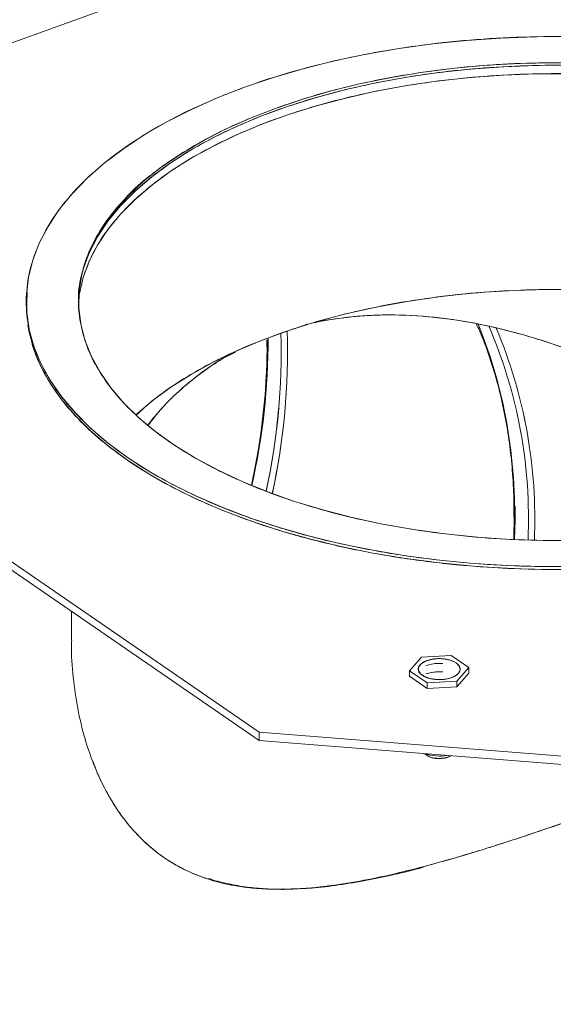
# Model space of a CAD drawing. Extents: x 3.3 to 16, y 4 to 10.8.
# Drawn here: x 7.7 to 7.8, y 5.3 to 5.6 of the extents above; entities that cross this region are included whole.
import ezdxf

# ---------------------------------------------------------------- set-up
doc = ezdxf.new("R2010")
doc.units = 0
doc.header["$LTSCALE"] = 0.2
doc.header["$MEASUREMENT"] = 0

# ---------------------------------------------------------------- blocks, each defined once
blk = doc.blocks.new('A$C32562F8B')
at = {"color": 7, "linetype": 'Continuous', "lineweight": 18}
for p, q in [((2.210064163548019, 1.30067662798214), (2.464826491160956, 1.393273003221178)), ((2.309135293925959, 1.25627199132421), (2.309135293925959, 1.25541960411576)), ((2.309350268017155, 1.255845390070359), (2.309362878809292, 1.259139488570412)), ((2.325080175815721, 1.25627199132421), (2.325080175815721, 1.25541960411576)), ((2.380038569027846, 1.125175377509468), (2.194845818549766, 1.252556541315935)), ((2.380038569027846, 1.12261821588412), (2.194845818549766, 1.249999379690587)), ((2.394814206487592, 1.249383993973497), (2.394030100323501, 1.249198830856409)), ((2.396704211470343, 1.249807127495403), (2.398099575087969, 1.250119520916188)), ((2.38238581938668, 1.244600079935351), (2.382406159159579, 1.242347023374556)), ((2.322914821485014, 1.16190965371961), (2.322914821485014, 1.153129987922433)), ((2.438583636019068, 1.148505859707309), (2.429541550720234, 1.148029539056666)), ((2.443929690236093, 1.144828682246642), (2.438583636019068, 1.148505859707309)), ((2.429541550720234, 1.148029539056666), (2.425845519638422, 1.143876040945356)), ((2.425845519638422, 1.143876040945356), (2.431191573855447, 1.140198863484689)), ((2.425845519638422, 1.143876040945356), (2.425845519638422, 1.142171266528457)), ((2.440233659154281, 1.140675184135332), (2.443929690236093, 1.144828682246642)), ((2.440233659154281, 1.138970409718433), (2.443929690236093, 1.143123907829743)), ((2.443929690236093, 1.143123907829743), (2.443929690236093, 1.144828682246642)), ((2.425845519638422, 1.142171266528457), (2.431191573855447, 1.138494089067791)), ((2.431191573855447, 1.140198863484689), (2.440233659154281, 1.140675184135332)), ((2.431191573855447, 1.140198863484689), (2.431191573855447, 1.138494089067791)), ((2.440233659154281, 1.138970409718433), (2.440233659154281, 1.140675184135332)), ((2.431191573855447, 1.138494089067791), (2.440233659154281, 1.138970409718433)), ((2.476278742360254, 1.117566205010342), (2.380038569027846, 1.125175377509468)), ((2.380038569027846, 1.125175377509468), (2.380038569027846, 1.12261821588412)), ((2.476278742360254, 1.115009043384994), (2.380038569027846, 1.12261821588412)), ((2.430253502433938, 1.118648001813543), (2.430869413101988, 1.118212487203559))]:
    blk.add_line(p, q, dxfattribs=at)
at = {"color": 7, "linetype": 'Continuous', "lineweight": 18, "flags": 128}
for points in [[(2.47693005335702, 1.175626346039479), (2.466367443654917, 1.175590462401569), (2.455822755506567, 1.175900069456961), (2.445341142885482, 1.176553841420709), (2.434967489666061, 1.177548978740898), (2.424746217423991, 1.178881220086744), (2.414721095216205, 1.180544860596278), (2.404935052155082, 1.182532776305428), (2.395429993579395, 1.18483645465394), (2.386246621609203, 1.187446030937457), (2.37742426085314, 1.190350330549703), (2.369000690014396, 1.193536916833863), (2.361011980116519, 1.196992144338255), (2.353492340041736, 1.200701217248248), (2.346473970043281, 1.204648252744215), (2.339986923858973, 1.208816349014203), (2.334058980016479, 1.213187657630083), (2.328715522881406, 1.217743459977271), (2.323979433957554, 1.222464247410693), (2.319870993904786, 1.227329804793812), (2.31640779569415, 1.23231929706294), (2.313604669272067, 1.237411358446178), (2.311473618056215, 1.242584183954937), (2.310023767535068, 1.247815622756243), (2.309261326191141, 1.253083273026002), (2.309189558915321, 1.258364577877055), (2.309808773026106, 1.263636921951228), (2.311116316953601, 1.268877728261772), (2.313106591593979, 1.274064554871481), (2.315771074285674, 1.279175190992517), (2.319098355304739, 1.284187752096409), (2.323074186723041, 1.289080773626971), (2.327681543420063, 1.293833302914816), (2.332900695987096, 1.298424988899911), (2.33870929521159, 1.302836169277942), (2.34508246777991, 1.307047954697312), (2.351992922788696, 1.311042309646252), (2.359411068608679, 1.314802129683644), (2.367305139600617, 1.31831131468287), (2.375641332140589, 1.321554837775024), (2.384383949372353, 1.324518809696271), (2.393495554066728, 1.327190538263808), (2.402937128933569, 1.329558582725735), (2.412668243699809, 1.331612802752119), (2.422647228238063, 1.333344401857436), (2.432831351004541, 1.334745965068478), (2.443177002022061, 1.335811490676404), (2.453639879624671, 1.336536415936978), (2.46417518016419, 1.336917636608941), (2.474737789866296, 1.336953520246849)], [(2.385016715133542, 1.315106166357323), (2.393338598026823, 1.317916590409291), (2.402028440882447, 1.320433249873822), (2.411044832641863, 1.322644151722487), (2.420344806092302, 1.32453876000114), (2.429884042625091, 1.32610804603853), (2.439617083434001, 1.327344531472041), (2.449497546147175, 1.32824232388549), (2.459478345860248, 1.328797144889176), (2.469511919517359, 1.329006350508349), (2.479550452570766, 1.328868943782965)], [(2.476613712393508, 1.183598932020587), (2.466571675395617, 1.183563011169914), (2.45654860939624, 1.183873581721165), (2.446592278869346, 1.184529163664228), (2.436750130263984, 1.185526632852596), (2.427069065900344, 1.186861235891342), (2.417595220458853, 1.188526612789209), (2.408373741127406, 1.190514827266873), (2.39944857245446, 1.192816404576918), (2.390862246933235, 1.19542037665533), (2.382655682315033, 1.198314334389312), (2.374867986617506, 1.201484486752362), (2.367536271757157, 1.204915726524789), (2.360695476694133, 1.208591702286499), (2.354378200932196, 1.212494896338961), (2.348614549167216, 1.216606708185006), (2.343431987824612, 1.220907543168681), (2.338855214169307, 1.225376905852698), (2.334906038612019, 1.229993497688531), (2.331603280772718, 1.2347353185137), (2.328962679796582, 1.239579771392558), (2.326996819349784, 1.244503770300984), (2.325715067652602, 1.249483850141805), (2.325123532835576, 1.254496278566663), (2.325225033831494, 1.259517169071465), (2.326019086941891, 1.264522594826456), (2.327501908142082, 1.269488702698455), (2.329666431113772, 1.274391826921898), (2.332502340919291, 1.27920860187699), (2.335996123156946, 1.283916073437522), (2.340131128363311, 1.288491808357739), (2.344887651355506, 1.292914001176968), (2.350243025135374, 1.297161578132567), (2.356171728908024, 1.301214297586009), (2.362645509700059, 1.3050528464835), (2.369633516997865, 1.308658932391475), (2.377102449764351, 1.312015370668385), (2.385016715133542, 1.315106166357323)], [(2.326472832474021, 1.266149913978675), (2.326480073940022, 1.266174194348498), (2.328307302553942, 1.271118433891678), (2.330812394868218, 1.275987861361767), (2.333983412977162, 1.280759271719347), (2.337805245535403, 1.285409927021175), (2.342259679770358, 1.289917664776839), (2.347325488274354, 1.294261003563124), (2.352978530162915, 1.298419245392765), (2.359191866117058, 1.302372574349791), (2.365935886761427, 1.306102151021387), (2.373178453766439, 1.309590202276272), (2.380885053002068, 1.312820105961768), (2.389018959013395, 1.315776470115921), (2.397541410034108, 1.318445206317218), (2.406411792703995, 1.320813596822323), (2.415587835610083, 1.32287035517192), (2.425025810729181, 1.32460567997583), (2.434680741811807, 1.326011301621102), (2.444506618714527, 1.327080521680477), (2.454456616659222, 1.327808244833454), (2.464483319374477, 1.328191003147803), (2.47453894505572, 1.328226972605853)], [(2.47453894505572, 1.325669810980505), (2.464483319374477, 1.325633841522455), (2.454456616659222, 1.325251083208105), (2.444506618714527, 1.324523360055129), (2.434680741811803, 1.323454139995754), (2.425025810729178, 1.322048518350483), (2.415587835610083, 1.320313193546572), (2.406411792703995, 1.318256435196975), (2.397541410034108, 1.315888044691871), (2.389018959013391, 1.313219308490574), (2.380885053002068, 1.31026294433642), (2.373178453766435, 1.307033040650925), (2.365935886761427, 1.303544989396039), (2.359191866117058, 1.299815412724444), (2.352978530162915, 1.295862083767416), (2.347325488274354, 1.291703841937775), (2.342259679770358, 1.287360503151491), (2.337805245535403, 1.282852765395827), (2.333983412977158, 1.278202110093998), (2.330812394868218, 1.273430699736419), (2.328307302553942, 1.268561272266329), (2.326480073940019, 1.263617032723149), (2.325339416602915, 1.258621542659895), (2.325327710111367, 1.258547267197586)], [(2.474533558125593, 1.259937607594114), (2.464491521127702, 1.259901686743442), (2.454478368010712, 1.259519445670056), (2.444541816009185, 1.258792705926746), (2.434729217318495, 1.257724930759344), (2.425087333440032, 1.256321208602783), (2.415662112341366, 1.254588228832391), (2.406498469493261, 1.252534249885969), (2.397640073826981, 1.250169059908574), (2.389129139631969, 1.247503930107548), (2.381006225385526, 1.24455156104009), (2.373310040473186, 1.241326022089305), (2.366077260720886, 1.237842684417195), (2.359342353617926, 1.234118147714074), (2.353137414063724, 1.230170161093476), (2.347492011420957, 1.226017538509551), (2.342508698599726, 1.221750309382015)], [(2.309639133794281, 1.249047730161598), (2.310023767535068, 1.246963235547794), (2.311473618056215, 1.241731796746487), (2.313604669272067, 1.236558971237728), (2.316407795694154, 1.231466909854489), (2.319870993904786, 1.226477417585361), (2.323979433957554, 1.221611860202243), (2.32871552288141, 1.216891072768821), (2.334058980016479, 1.212335270421634), (2.339986923858977, 1.207963961805753), (2.346473970043284, 1.203795865535765), (2.353492340041736, 1.199848830039798), (2.361011980116523, 1.196139757129805), (2.369000690014399, 1.192684529625414), (2.37742426085314, 1.189497943341253), (2.386246621609203, 1.186593643729006), (2.395429993579395, 1.18398406744549), (2.404935052155086, 1.181680389096978), (2.414721095216205, 1.179692473387828), (2.424746217423994, 1.178028832878296), (2.434967489666064, 1.176696591532448), (2.445341142885482, 1.175701454212259), (2.455822755506571, 1.175047682248511), (2.466367443654917, 1.17473807519312), (2.476930053357023, 1.174773958831029)], [(2.458045667324889, 1.194006753542349), (2.458033492350967, 1.190050181350642), (2.457842387097674, 1.183813932530903)], [(2.457842387097674, 1.183813932530905), (2.458033492350967, 1.190050181350645), (2.458045719760726, 1.194000044121248)], [(2.457744448974303, 1.19099323618679), (2.457587314310089, 1.184018808069303), (2.457579232118324, 1.183825593267811)], [(2.440062464716895, 1.146233225468041), (2.441003507542021, 1.145291177963641), (2.441281797421912, 1.144247395138569), (2.440867177329974, 1.143214987057881), (2.439804577786656, 1.142305831156583), (2.438209147940412, 1.141618448583587), (2.43625377737073, 1.141227327906519), (2.43415036081953, 1.141174853119598), (2.432126836108004, 1.141466710680219), (2.430402483536874, 1.142071273293052), (2.429164163463305, 1.142923027218242), (2.428546067081783, 1.14392967170167), (2.428615174725998, 1.144982121193857), (2.429363997510386, 1.145966326461891), (2.430711388867074, 1.146775633593458), (2.432511338035638, 1.147322341603163), (2.434568792594575, 1.147547206195103), (2.436660795417723, 1.147425859801608), (2.438560645538427, 1.146971452187297), (2.440062464716895, 1.146233225468041)]]:
    blk.add_lwpolyline(points, dxfattribs=at)
at = {"color": 7, "linetype": 'Continuous', "lineweight": 18}
for centre, radius, start, end in [((2.188640231122925, 1.240595097549465), 0.2000346277623105, 347.6452910127847, 1.924121550930169), ((2.18869520475058, 1.240593533034785), 0.1999797376896096, 347.69067856604, 1.925098377930008), ((2.3059974317258, 1.192529401741811), 0.1518314805703708, 356.713691863906, 21.98635424623107), ((2.314261824874059, 1.190293047576133), 0.1478187253700023, 357.4295089774807, 23.36521951329856), ((2.314806886922653, 1.190134954704532), 0.149203699255622, 357.4945506881624, 22.9205993174635), ((2.31480201642426, 1.190134572068047), 0.149208548372612, 357.4947792367072, 22.9148473757233), ((2.178962970515379, 1.244284763581732), 0.2035438726327798, 347.5150964228047, 0.1002958946549176), ((2.180509289396369, 1.24495593349549), 0.2023052994565697, 347.2286513694054, 0.08225531378589397), ((2.179277125636414, 1.245092935390713), 0.2035373125699128, 347.2677153365411, 0.04319134664654888), ((2.187912915135236, 1.240788120411488), 0.1988322042176878, 347.7174889135135, 1.689678123536684), ((2.187963346854378, 1.240786579041979), 0.198781839898991, 347.7593920538723, 1.690550821914721), ((2.178256951672456, 1.24440750798944), 0.2042597340573409, 347.524293312247, 359.5327657268934), ((2.43489868874984, 1.130423314532777), 0.01254357484807196, 250.2802057844998, 280.6784885478663), ((2.434904871032721, 1.124827237904754), 0.007748538413771867, 238.6139051173769, 298.0951096696999)]:
    blk.add_arc(centre, radius, start, end, dxfattribs=at)
for points, knots in [([(2.03743809542868, 1.136401773167738), (2.037571238630328, 1.141920991167545), (2.037842006854419, 1.153145213190876), (2.040079963619895, 1.170768484557815), (2.043790665472827, 1.18912332951126), (2.049184021470953, 1.208040723944807), (2.056254613465974, 1.227249281331144), (2.064994035446404, 1.246463898091625), (2.075326028424993, 1.265375971875224), (2.087123977070412, 1.283675020283608), (2.100209708253967, 1.30106236497266), (2.112809011074887, 1.315486730371419), (2.124378476699931, 1.327202928036183), (2.134576812876812, 1.336559074650415), (2.146683876896965, 1.346599066086464), (2.160725147376773, 1.356816162226337), (2.176608556012134, 1.366586373269365), (2.192309115339139, 1.374601497804445), (2.207810396225241, 1.380982736169884), (2.223311712268991, 1.385869747805563), (2.239012161467929, 1.389267741607748), (2.254895991993266, 1.391043505714698), (2.270733847333275, 1.391032232474412), (2.286274962031136, 1.389109141329049), (2.301252569578299, 1.385194981648469), (2.315416987533638, 1.37928674661571), (2.328473442209379, 1.371379151454644), (2.339934626861311, 1.362138384208256), (2.346271999916883, 1.354733252324245), (2.349242256661586, 1.351262548811761)], [0, 0, 0, 0, 0.03527367746517227, 0.07173472536550055, 0.1092789583033897, 0.1477761953545504, 0.1870713474438816, 0.2269869561002545, 0.2673271890049572, 0.3078831354657725, 0.3484390819265878, 0.3887793148312904, 0.4153926959050842, 0.4418075557310199, 0.4680088354635819, 0.5065060725147424, 0.5440503054526321, 0.5805113533529604, 0.6157850308181323, 0.6510587082833041, 0.6875197561836325, 0.7250639891215221, 0.7635612261726828, 0.802856378262014, 0.8427719869183867, 0.8831122198230896, 0.9236681662839052, 0.9642241127447208, 1, 1, 1, 1]), ([(2.059288874452442, 1.129741822608473), (2.059415796011482, 1.135003133227178), (2.059673911519564, 1.14570285889848), (2.061807290829243, 1.162502612879168), (2.065344595545593, 1.179999754927016), (2.070485924995367, 1.198033158463918), (2.077226117676553, 1.21634412164361), (2.085557147124668, 1.234660851736766), (2.095406368244049, 1.252689211713439), (2.106652892276859, 1.270133059304378), (2.119127582980326, 1.28670830317861), (2.132622570209115, 1.302158520011387), (2.146902280214121, 1.316267857743075), (2.161716653168639, 1.328870572173059), (2.176814557439112, 1.339856193311251), (2.191956117710724, 1.349170205411435), (2.206922910649759, 1.356810699246673), (2.221699861632672, 1.362893778438734), (2.236476792429691, 1.367552395175855), (2.251443648599164, 1.370791698128718), (2.266584966641087, 1.372484122732901), (2.281683807745107, 1.372474768132115), (2.296494578156921, 1.370636188755856), (2.310788041795188, 1.366925367529419), (2.324230920433973, 1.36121580042493), (2.334831882540527, 1.355152468073972), (2.340403198067317, 1.350356265891627), (2.342286975989278, 1.348734569949814)], [0, 0, 0, 0, 0.03735164651246455, 0.0759606113416011, 0.1157165715377643, 0.1564816772305657, 0.1980917030619642, 0.2403587364988601, 0.283075408758924, 0.3260205022405586, 0.3689655957221925, 0.4116822679822567, 0.4539493014191526, 0.4955593272505514, 0.5363244329433529, 0.5760803931395161, 0.6146893579686518, 0.6520410044811168, 0.6893926509935814, 0.7280016158227175, 0.7677575760188806, 0.8085226817116822, 0.8501327075430815, 0.8923997409799774, 0.9351164132400417, 0.978061506721676, 1, 1, 1, 1]), ([(2.341002405531604, 1.348267677653633), (2.339316479721287, 1.349714907786687), (2.333960700997132, 1.354312408049227), (2.32362409641232, 1.360196288280413), (2.310264971846838, 1.365878764642745), (2.296054352603882, 1.369566043222138), (2.281331027805479, 1.371394256452485), (2.266320919313063, 1.371403439268391), (2.25126868956551, 1.369721000253875), (2.236389868155889, 1.366500744290548), (2.221699861911645, 1.361869533167389), (2.207009833788891, 1.355822236264521), (2.192131080911672, 1.348226686657089), (2.17707858862309, 1.338967462826141), (2.162069495519198, 1.328046462984521), (2.147342266099209, 1.315517882226168), (2.133146553753317, 1.301491540368623), (2.119730951210503, 1.286132208039362), (2.107329631987657, 1.269654462309372), (2.096149297738769, 1.252313237857017), (2.086357888313184, 1.23439088166041), (2.078076323417537, 1.216182063682725), (2.071374108494133, 1.19797820491848), (2.066269064471836, 1.180053076352577), (2.06273085775501, 1.162650968115852), (2.06068754604587, 1.145978210862875), (2.06002624614711, 1.130009829897251), (2.060687544061189, 1.114522157608668), (2.062730866108964, 1.099334751641535), (2.066269031792281, 1.084504573161796), (2.071374234917414, 1.070290716614185), (2.078075837907669, 1.056957721672929), (2.086359739046181, 1.044773299735509), (2.096142297106155, 1.033952141273289), (2.107355903895773, 1.024799847403676), (2.11810964796955, 1.018061518210457), (2.125500618739256, 1.015176081144249), (2.128337885610748, 1.014068411360022)], [0, 0, 0, 0, 0.01415768026316461, 0.04497552755447484, 0.07562945739320169, 0.1059607217196379, 0.13582051053132, 0.1650739758332906, 0.1936032677946349, 0.2213094639096512, 0.2481133952782582, 0.2749173266468652, 0.3026235227618818, 0.3311528147232261, 0.3604062800251965, 0.3902660688368782, 0.4205973331633141, 0.4512512630020414, 0.4820691102933512, 0.5128869575846619, 0.543540887423389, 0.5738721517498253, 0.6037319405615067, 0.6329854058634771, 0.6615146978248213, 0.6892208939398379, 0.7160248253084449, 0.742828756677052, 0.7705349527920683, 0.7990642447534125, 0.8283177100553836, 0.8581774988670653, 0.8885087631935015, 0.9191626930322281, 0.9499805403235385, 0.9807983876148485, 1, 1, 1, 1]), ([(2.565463901380618, 1.190989144873395), (2.561405795061571, 1.189594184405211), (2.553289726769137, 1.186804313087181), (2.540005023791771, 1.183294963884145), (2.525840824329649, 1.180307961909552), (2.510698646024984, 1.177963166615649), (2.494850183807671, 1.176343743907489), (2.478501841546972, 1.175520043249366), (2.461897152285466, 1.175535877191655), (2.445296120393699, 1.176411497423), (2.42896474451118, 1.178139667409877), (2.41316031611273, 1.180686197420294), (2.398118265530069, 1.183991924700386), (2.384041012785339, 1.18797680907894), (2.371089437072278, 1.192544981282435), (2.359442142443982, 1.197565008143414), (2.349033182262048, 1.202975117523756), (2.339805902001068, 1.208750339130485), (2.331665778099563, 1.21492091486871), (2.324585035329868, 1.221540710688695), (2.318628382383558, 1.228629278221616), (2.313933908423895, 1.2361985916381), (2.310696413045637, 1.244123313659811), (2.309048641174144, 1.252297350045509), (2.309080410003208, 1.260599731382608), (2.310831623181038, 1.268900237406924), (2.314287970471366, 1.277065928008702), (2.319381028545799, 1.284968141500158), (2.325992483619721, 1.292489166978299), (2.333962252242262, 1.299527793301733), (2.343098596684246, 1.306003581170987), (2.35313865039695, 1.311827228481713), (2.36395886915987, 1.317031708573541), (2.375509312372614, 1.321645348703768), (2.387850463849464, 1.32571541065475), (2.401090055489448, 1.329255782039533), (2.415267190555415, 1.332234108512737), (2.430405817388387, 1.334581345492563), (2.446255261431805, 1.336200093181693), (2.462603334203202, 1.337023979117438), (2.4792080968774, 1.337008094702906), (2.495809108926032, 1.336132488113993), (2.512140490129589, 1.334404314468828), (2.527944917112503, 1.331857785431611), (2.542986968068785, 1.32855205789465), (2.557064220715649, 1.324567173583381), (2.570015796454165, 1.319999001362386), (2.581663091075612, 1.314978974506037), (2.592072051259297, 1.309568865124555), (2.601299331519634, 1.303793643518266), (2.609439455422031, 1.297623067779542), (2.616520198189932, 1.291003271960699), (2.62247685114291, 1.283914704423194), (2.627171325077015, 1.276345391024272), (2.630408820553512, 1.268420668935022), (2.632056592049956, 1.260246632807174), (2.632024824641839, 1.251944250493155), (2.630273606122643, 1.24364374814111), (2.626817278751261, 1.235478043844756), (2.621724146983663, 1.227575881018457), (2.615112962428611, 1.220054669554527), (2.607142208228954, 1.213016720830172), (2.598009428826863, 1.206538481942415), (2.587956461721383, 1.200723494870509), (2.577181485680164, 1.195487902227814), (2.569369716512504, 1.192488712881646), (2.565463901380618, 1.190989144873395)], [0, 0, 0, 0, 0.01456239286638632, 0.02912426775270264, 0.04436714225884876, 0.0599969343010773, 0.07595067806216285, 0.0921563258001808, 0.1085343700322292, 0.1249999934850476, 0.141465616937866, 0.1578436611699147, 0.1740493089079324, 0.1900030526690181, 0.2056328447112466, 0.2208757192173926, 0.2354373405745507, 0.2499999934788711, 0.2645616148423555, 0.279124267752422, 0.294367142258568, 0.3099969343007967, 0.3259506780618822, 0.3421563257999001, 0.3585343700319486, 0.3749999934847671, 0.3914656169375853, 0.407843661169634, 0.4240493089076518, 0.4400030526687374, 0.455632844710966, 0.470875719217112, 0.4854373405731339, 0.4999999934785912, 0.5145616148416666, 0.5291242677521475, 0.5443671422582936, 0.5599969343005221, 0.5759506780616077, 0.5921563257996253, 0.6085343700316743, 0.6249999934844925, 0.641465616937311, 0.6578436611693594, 0.6740493089073775, 0.6900030526684627, 0.7056328447106913, 0.7208757192168375, 0.735437340572883, 0.7499999934783165, 0.7645616148413802, 0.7791242677518728, 0.7943671422580187, 0.8099969343002471, 0.8259506780613327, 0.8421563257993508, 0.858534370031399, 0.8749999934842176, 0.891465616937036, 0.9078436611690849, 0.9240493089071025, 0.940003052668188, 0.9556328447104163, 0.9708757192165626, 0.9854381185429526, 1, 1, 1, 1]), ([(2.601998540450939, 1.286810333576382), (2.599978649405667, 1.288789504139678), (2.595938708755465, 1.292748000629408), (2.58853081211636, 1.298301590984314), (2.580220230658252, 1.303517496954012), (2.570822306454073, 1.308398731942365), (2.560312349383363, 1.312929411214686), (2.548623987320855, 1.317051823397972), (2.535920223231997, 1.320647961923722), (2.522345662528028, 1.323631173030021), (2.508083138192351, 1.325929261960782), (2.493345060490178, 1.327488832825811), (2.478363659905053, 1.32827901450875), (2.463378873933841, 1.328293349189848), (2.448625735135675, 1.327549842381252), (2.434322578280725, 1.326089021284289), (2.420660890745765, 1.323970783068511), (2.407867196651697, 1.321283089231992), (2.39591925377135, 1.318088141170779), (2.384782366757619, 1.314415267828681), (2.374358507531106, 1.310251654378078), (2.364593899128085, 1.305554943849179), (2.355533091381787, 1.300299331325403), (2.347288311227011, 1.294455328797042), (2.340095259253392, 1.288103393114952), (2.334131961531121, 1.281316143861305), (2.329523900644325, 1.274184811178287), (2.326449439771714, 1.266816024609581), (2.324874971248022, 1.260064211987993), (2.325013559778981, 1.25579617735541), (2.325070575069475, 1.254040308866673)], [0, 0, 0, 0, 0.03369964553947861, 0.06740193647135448, 0.1011015820291124, 0.1348038729736845, 0.1700802630359817, 0.2062520914172971, 0.2431736371298907, 0.2806781610035212, 0.3185816598845456, 0.3566878422392147, 0.3947940245938831, 0.4326975234749078, 0.4702020473485376, 0.5071235930611313, 0.543295421442447, 0.5785718115047445, 0.6122714570446052, 0.6459737479760956, 0.6796733935360283, 0.7133756844784437, 0.748652074540741, 0.7848239029220568, 0.8217454486346503, 0.8592499725082805, 0.8971534713893052, 0.9352596537439738, 0.9733658360986427, 1, 1, 1, 1]), ([(2.385016715133542, 1.315106166357323), (2.381496636805206, 1.313754646602941), (2.374456619082416, 1.311051660437276), (2.36474582862359, 1.306333338972379), (2.355686062534545, 1.30109279405344), (2.347455408507606, 1.295254486852917), (2.340272013450878, 1.288911747900231), (2.33431388379072, 1.282133485987448), (2.329723854374222, 1.275011902492642), (2.326608944622727, 1.267652810495067), (2.325030712345249, 1.260172235802578), (2.325002082932606, 1.252689966865534), (2.326487086753293, 1.245323366017175), (2.32940478086563, 1.238181451826192), (2.333635532307053, 1.231359838953715), (2.3390036558582, 1.22497163636155), (2.345384916951431, 1.219005737983567), (2.352720736807285, 1.213444818995145), (2.361036710777423, 1.208239934270185), (2.370417438158167, 1.203364220786755), (2.380914458407901, 1.198839966462856), (2.392586671263821, 1.19472304047255), (2.405273366003307, 1.191131784991127), (2.418829555835131, 1.188152598829051), (2.433072813809357, 1.185857617173353), (2.447790973211752, 1.184300153363642), (2.462752129191404, 1.183511039620592), (2.477716665311135, 1.183496724276955), (2.492449867470903, 1.184239226355512), (2.50673369573158, 1.18569807336762), (2.520376921508078, 1.18781344909979), (2.533153326684285, 1.190497510872413), (2.545085123442316, 1.193688141419775), (2.556206961418614, 1.197356051347509), (2.566616730868688, 1.201514038332629), (2.576368157835503, 1.206204402022989), (2.585416666483315, 1.211452912147859), (2.593650518463921, 1.217289018575817), (2.60083302942677, 1.22363236594556), (2.606791401750922, 1.230410460861473), (2.611381365062318, 1.237532089848586), (2.614496292681739, 1.244891169549785), (2.616074520167842, 1.25237174753961), (2.616103150855114, 1.259854015599474), (2.614618146698, 1.267220616679358), (2.611700452673784, 1.274362530809697), (2.60746970120945, 1.281184143697949), (2.60210157766425, 1.287572346285962), (2.595720316569604, 1.293538244665026), (2.588384496714273, 1.299099163653029), (2.580068522743499, 1.30430404837839), (2.570687795364357, 1.309179761860799), (2.56019077510857, 1.313704016188819), (2.548518562275675, 1.317820942163285), (2.535831867447691, 1.321412197705611), (2.522275677953722, 1.324391383635181), (2.508032418699454, 1.326686366171777), (2.493314264108765, 1.328243826670167), (2.478353090185379, 1.329032952761738), (2.463388620451212, 1.329047222420153), (2.448655174597892, 1.328304888046635), (2.434372234182085, 1.326845430037415), (2.420725796883804, 1.324732264410416), (2.407960626967679, 1.322040252705262), (2.39598806231934, 1.318877670302254), (2.388673782758133, 1.316363317802761), (2.385016715133542, 1.315106166357323)], [0, 0, 0, 0, 0.01456242090122783, 0.02912426703864972, 0.04436714154479925, 0.0599969335870313, 0.07595067734812053, 0.09215632508614202, 0.1085343693181941, 0.1249999927710163, 0.1414656162238385, 0.1578436604558905, 0.174049308193912, 0.1900030519550011, 0.2056328439972331, 0.2208757185033827, 0.2354372833280544, 0.2499999927641412, 0.2645615575967371, 0.2791242670383093, 0.2943671415444587, 0.3099969335866907, 0.32595067734778, 0.3421563250858014, 0.3585343693178534, 0.3749999927706756, 0.3914656162234979, 0.4078436604555501, 0.4240493081935714, 0.4400030519546608, 0.4556328439968927, 0.4708757185030423, 0.4854372833276903, 0.499999992763801, 0.5145615575963969, 0.5291242670379689, 0.5443671415441181, 0.5599969335863505, 0.5759506773474397, 0.5921563250854611, 0.6085343693175129, 0.6249999927703357, 0.6414656162231577, 0.6578436604552097, 0.6740493081932313, 0.6900030519543205, 0.7056328439965524, 0.7208757185027018, 0.7354372833267931, 0.7499999927634653, 0.7645615575955881, 0.7791242670376292, 0.7943671415437785, 0.8099969335860105, 0.8259506773470997, 0.8421563250851213, 0.8585343693171731, 0.8749999927699954, 0.8914656162228177, 0.9078436604548699, 0.9240493081928912, 0.9400030519539805, 0.9556328439962125, 0.9708757185023621, 0.9854381465647769, 1, 1, 1, 1]), ([(2.614332558101502, 1.264392859309292), (2.613522931112417, 1.26660424677087), (2.611854320523594, 1.271161832651915), (2.607635332985097, 1.277806672075153), (2.602284535396418, 1.284205564086553), (2.595888390557427, 1.29017901574576), (2.588544292536977, 1.29574759685107), (2.580216624118354, 1.300959487900608), (2.570823322355995, 1.305841809023317), (2.560312064307045, 1.310372182605006), (2.548624066253179, 1.314494680319338), (2.535920201531898, 1.318090795199506), (2.52234566844929, 1.321074012795988), (2.508083136589114, 1.323372099958736), (2.493345060920966, 1.324931671301634), (2.478363659789721, 1.325721852856494), (2.463378873966324, 1.32573618757143), (2.44862573511984, 1.324992680754763), (2.434322578311452, 1.323531859656775), (2.420660890641731, 1.321413621452614), (2.407867197020639, 1.318725927572546), (2.395919252462051, 1.315530979666589), (2.384782371651902, 1.311858105750394), (2.374358489264388, 1.307694494443227), (2.364593968652947, 1.302997775789638), (2.355532815442537, 1.297742195236913), (2.347289377841467, 1.291898068461625), (2.340091163319769, 1.28554661054868), (2.334147574905934, 1.278757537292758), (2.329464841088804, 1.271633115232463), (2.327603986322792, 1.266707650696286), (2.326671077910383, 1.264238351434066)], [0, 0, 0, 0, 0.03275689615487478, 0.0675107234784559, 0.101404215283743, 0.1337827738016717, 0.1661638740078346, 0.1985424325433263, 0.2309235327616876, 0.2648170245669743, 0.2995708518905552, 0.3350450062708184, 0.3710792850143985, 0.4074968982238846, 0.4441092493484723, 0.4807216004730594, 0.5171392136825457, 0.5531734924261251, 0.5886476468063885, 0.6234014741299693, 0.6572949659352564, 0.6896735244535528, 0.7220546246593451, 0.7544331831969266, 0.7868142834132157, 0.8207077752185025, 0.8554616025420835, 0.8909357569223465, 0.9269700356659264, 0.9633876488754128, 1, 1, 1, 1]), ([(2.348380758972361, 1.295708925846551), (2.347874256644083, 1.29535568875094), (2.344590014341023, 1.293065242789194), (2.342013840011465, 1.290550480685164), (2.339834968370187, 1.288423550154819)], [0, 0, 0, 0, 0.1542219731490699, 1, 1, 1, 1]), ([(2.34272321896518, 1.221785757977834), (2.344334225958885, 1.223269031294811), (2.348218408574496, 1.226845244467391), (2.355716507360203, 1.232040016718887), (2.364729808892754, 1.237298021983069), (2.374490088205718, 1.241985955368829), (2.384897212964312, 1.246144498956198), (2.396019940511685, 1.249812351007861), (2.407951547950226, 1.253003050649889), (2.420728322400898, 1.255687166752586), (2.434371534907918, 1.257802546201103), (2.448655366863786, 1.259261392193014), (2.463388567907138, 1.260003894524064), (2.478353104718074, 1.259989579215942), (2.493314259055865, 1.259200465071235), (2.508032424324607, 1.257643002831278), (2.522275660663627, 1.255348015348913), (2.535831929897725, 1.252368850580888), (2.548518335356881, 1.248777517153535), (2.560191594599413, 1.244660873110412), (2.570684610682061, 1.240135725099721), (2.580078658564805, 1.235263609391622), (2.58834533032023, 1.230045641478887), (2.594466326738996, 1.225559046637808), (2.597415150841563, 1.22272006996646), (2.59831918036992, 1.221849716682593)], [0, 0, 0, 0, 0.03238161698405864, 0.07807297811019621, 0.1226332436453359, 0.1652018021499463, 0.2077737067551036, 0.2503422652829486, 0.2929141699040713, 0.3374744354392107, 0.3831657965653488, 0.4298041821262158, 0.4771789713160002, 0.5250577358910202, 0.5731925252290393, 0.6213273145670594, 0.6692060791420797, 0.7165808683318639, 0.763219253892732, 0.8089106150188685, 0.8534708805540083, 0.8960394390569917, 0.9386113436637898, 0.9811799021902524, 1, 1, 1, 1]), ([(2.554861443516565, 1.197078863017463), (2.554089934832898, 1.197617038364952), (2.550252546439985, 1.200293855717147), (2.543084021498224, 1.205163794658592), (2.533330684423436, 1.21155046727403), (2.523215315872644, 1.21782573381138), (2.512646325280777, 1.223954663247049), (2.502202093086858, 1.229517557134056), (2.492293545770771, 1.23430428446088), (2.483097200324725, 1.238319238309121), (2.473898702907803, 1.241893811823596), (2.464542074323848, 1.245040856893565), (2.455096209476473, 1.247688604885187), (2.44407892248109, 1.250130444936445), (2.431476955052705, 1.251931864284714), (2.420931760487747, 1.252331629591453), (2.414047896666396, 1.252095344016404), (2.410721647838002, 1.251882339104082), (2.407458239358945, 1.251575256174959), (2.404367999299609, 1.25119292081158), (2.401650717785955, 1.2507926317795), (2.399684618901922, 1.25045864211793), (2.398205178060355, 1.250204334392794), (2.397410081881564, 1.250004182608888), (2.396949167365101, 1.249888155309098)], [0, 0, 0, 0, 0.01688021670592673, 0.08396010184795223, 0.1509997780218853, 0.2176405857844145, 0.2865653013172806, 0.357917096069069, 0.4177448701941146, 0.4730520160525968, 0.5286279339559301, 0.586539738368813, 0.6431134572726855, 0.6991597950868266, 0.7848044763443018, 0.869978110273403, 0.8912838967982971, 0.912425898826774, 0.9321134655491845, 0.952752524374908, 0.9711822156405189, 0.984312864319551, 0.9909062214739564, 1, 1, 1, 1]), ([(2.398099575087969, 1.250119520916188), (2.399136671176535, 1.250324224768837), (2.401411302839264, 1.250773195572843), (2.405436779299379, 1.251349550770609), (2.410231354749932, 1.251870178563545), (2.415649053601253, 1.252189984978987), (2.424018205291119, 1.252287014694315), (2.435453342843825, 1.251513945704405), (2.449857818869273, 1.249050304395496), (2.464291807976014, 1.24523166287112), (2.478525602832786, 1.240259035308783), (2.492527241981939, 1.234286299470194), (2.506228139710839, 1.227486605443858), (2.519605038988015, 1.220016085622767), (2.532584925328699, 1.212057738463358), (2.54440361363811, 1.204312085555951), (2.551613428756216, 1.199314853102806), (2.554847463266004, 1.197073294624238)], [0, 0, 0, 0, 0.02044074817022312, 0.04483207825220994, 0.07734513772709552, 0.111875522430214, 0.1466417400639252, 0.2328509642628118, 0.3208660727892694, 0.4076197016829771, 0.4948941779227244, 0.5819242777250871, 0.6686601843777812, 0.7557704854576184, 0.8429263066300303, 0.9295430275788238, 1, 1, 1, 1]), ([(2.565463901380618, 1.190136757664945), (2.561405795061571, 1.188741797196761), (2.553289726769137, 1.185951925878731), (2.540005023791775, 1.182442576675696), (2.525840824329642, 1.179455574701102), (2.510698646025013, 1.177110779407201), (2.494850183807571, 1.175491356699035), (2.478501841547342, 1.174667656040932), (2.461897152284074, 1.174683489983146), (2.445296120398933, 1.175559110214779), (2.42896474449169, 1.177287280200579), (2.413160316184719, 1.179833810214985), (2.398118265266252, 1.18313953748043), (2.384041013744948, 1.187124421912351), (2.371089433606492, 1.191692593922802), (2.35944215479433, 1.196712621473708), (2.349033138418132, 1.202122728402758), (2.339806065896923, 1.207897959071464), (2.331665166393584, 1.214068500976556), (2.324587363524905, 1.220688425040257), (2.318619141901006, 1.227776487926867), (2.313969626543692, 1.235347762517621), (2.310894693664999, 1.242486213604656), (2.31013115585197, 1.247113394179971), (2.309811237355152, 1.249052159528437)], [0, 0, 0, 0, 0.04315348124432788, 0.08630542753190514, 0.1314754147136786, 0.1777919743571095, 0.2250685166457025, 0.2730915388324595, 0.3216254323396095, 0.3704188538168924, 0.419212275294175, 0.4677461688013258, 0.5157691909880825, 0.5630457332766758, 0.6093622929201065, 0.6545322801018797, 0.6976834750935765, 0.740837726921572, 0.7839889219320155, 0.8271431737770395, 0.8723131609588124, 0.9186297206022436, 0.965906262890837, 1, 1, 1, 1]), ([(2.394250810715377, 1.24925249349086), (2.394354390577103, 1.249277966881792), (2.394541684647205, 1.249324028104381), (2.394730024741332, 1.24936547057159), (2.394814206487592, 1.249383993973497)], [0, 0, 0, 0, 0.5530333217123667, 1, 1, 1, 1]), ([(2.446260014992706, 1.249431439002123), (2.446850676755918, 1.248113851159474), (2.448486699495554, 1.244464378980469), (2.450716923059705, 1.238118714622878), (2.452977483082613, 1.230456266812711), (2.454791897015816, 1.222504033637811), (2.456184586677324, 1.214306240469364), (2.45712708836523, 1.205873302057164), (2.457641215067714, 1.197972728106179), (2.457640864353905, 1.192810785234262), (2.4576407140413, 1.190598425578161)], [0, 0, 0, 0, 0.07751932990594021, 0.2147140620680572, 0.3516743162219969, 0.4884320899786468, 0.6250167910691272, 0.7614533902616897, 0.8977611901991852, 1, 1, 1, 1]), ([(2.37225444836567, 1.240780619387532), (2.371454206902044, 1.240339707822626), (2.368224081205973, 1.238559995273064), (2.36283326479694, 1.234984960289689), (2.356331810444516, 1.229749097272091), (2.350709913639136, 1.224324442756309), (2.34754451430085, 1.220441733804382), (2.34615250437944, 1.218734281187695)], [0, 0, 0, 0, 0.07820769497084006, 0.3156805747232261, 0.5579785632848341, 0.8056175036305163, 0.9999999999999999, 0.9999999999999999, 0.9999999999999999, 0.9999999999999999]), ([(2.346279786084207, 1.218633789219135), (2.347481925294254, 1.220220008441865), (2.351180014412517, 1.225099626374414), (2.3589752132605, 1.232048264547023), (2.366692628322472, 1.237949431950814), (2.371747529094261, 1.240370138364223), (2.372866377455143, 1.240905935905085)], [0, 0, 0, 0, 0.1728936603965373, 0.5318653270654183, 0.8963833841388921, 1, 1, 1, 1]), ([(2.322965633999271, 1.153129199872715), (2.32294909186345, 1.152708253866738), (2.322800438075543, 1.148925476420684), (2.323368208671646, 1.141960604994766), (2.324672756124386, 1.132342644359879), (2.3267900017361, 1.123520334659798), (2.329513710271236, 1.115497674032336), (2.332732096429368, 1.108358634630221), (2.337224994006874, 1.10065932989008), (2.343459418611907, 1.092901529764747), (2.350988258105694, 1.086722001873557), (2.358351092542719, 1.082647552782356), (2.365182714039214, 1.08004353956864), (2.371783015375001, 1.078474306692919), (2.37807661516695, 1.077627650016714), (2.383827603336183, 1.077289186564213), (2.389841883169339, 1.077329621408339), (2.397089359329716, 1.077786087469345), (2.405727532739139, 1.078870852492694), (2.415868875439891, 1.080744445305896), (2.426560381329757, 1.083227360732812), (2.437425326715179, 1.086171824363911), (2.448477867865364, 1.089485877844213), (2.45946270482635, 1.093016683592316), (2.47076927128915, 1.096841476464801), (2.482111772033569, 1.100817750487993), (2.493492606863246, 1.10490675420605), (2.505942699280329, 1.109452014187022), (2.519186214678111, 1.114332863408584), (2.529631511297179, 1.118196866670977), (2.536329812174223, 1.120666822955473), (2.539661897018689, 1.121894298642523), (2.542962315981345, 1.123107023485407), (2.545576516991961, 1.124066323517307), (2.54754648063787, 1.124791839486869), (2.548881213879195, 1.125286532632009), (2.55024210505508, 1.125794440054504), (2.551395659270632, 1.126228627654176), (2.552206475001384, 1.126536061227211), (2.552662620882973, 1.126709353391295), (2.552915690260875, 1.126805619939081), (2.553072149963882, 1.126865037775048), (2.553130241687306, 1.126887174985404), (2.553157237379214, 1.126897320188105), (2.553170174984512, 1.126902380590586), (2.553181296454976, 1.126906357483832), (2.553202750426255, 1.126913603497092), (2.553283054866156, 1.126941025931778), (2.553590739352334, 1.127045166242636), (2.554801929126899, 1.127458088384435), (2.555937876575896, 1.127861393333578), (2.556844708257699, 1.128183353390476)], [0, 0, 0, 0, 0.004579724352351712, 0.04115510717112429, 0.07616510171086677, 0.1114222217090329, 0.1420436619461292, 0.1718608505193031, 0.2013323401853267, 0.2463675413588199, 0.2909167521373499, 0.3207142424783447, 0.3504541281757014, 0.3806881740931543, 0.4025502451500456, 0.4254663288334, 0.4472610627283637, 0.4704744056812419, 0.5055373695406816, 0.5403213622261264, 0.5769439063120316, 0.6151545662808697, 0.6492682293112793, 0.6856958394812157, 0.7214708715360617, 0.7571963407753798, 0.7928614641360396, 0.8283664861366647, 0.8740945853745193, 0.9180474160960854, 0.9292132663351022, 0.9403141275144876, 0.9513301486892576, 0.9625601350417088, 0.9670658940004186, 0.9716927018862311, 0.9764406865778114, 0.9813099663973442, 0.9838493412975788, 0.985031929828863, 0.9861564551929245, 0.9865427666668098, 0.9866989663874224, 0.9867756766684432, 0.9868305288444864, 0.9868369493194874, 0.9868941808669084, 0.9870590917753779, 0.9876926949486329, 0.9901750260119547, 1, 1, 1, 1]), ([(2.440062464716895, 1.146233225468041), (2.440465977273742, 1.145882608969901), (2.441088948213199, 1.14534130266969), (2.44132159309838, 1.144503962317373), (2.441250636949597, 1.143849850508035), (2.44091649133907, 1.143213968062412), (2.440164061239116, 1.142463708790077), (2.438740593805321, 1.141702116378184), (2.436853059713389, 1.141260243758033), (2.435193266931844, 1.141133673909589), (2.43388192477072, 1.141171298487013), (2.432610990820685, 1.141337799352225), (2.431110208265771, 1.141714196123773), (2.4295871453321, 1.142425845926167), (2.428703365103413, 1.143369637114382), (2.428450230315676, 1.144199529997053), (2.42852547880311, 1.144855201943718), (2.428858479364429, 1.14549066819804), (2.429611279746887, 1.146241062057042), (2.431034531167708, 1.147002575954649), (2.432922281240742, 1.147444527077501), (2.434581703879527, 1.147570962390072), (2.435894191627547, 1.147533754199381), (2.437160834140528, 1.147365693524546), (2.438682121616004, 1.146996749681245), (2.439519943152355, 1.146533316329831), (2.440062464716895, 1.146233225468041)], [0, 0, 0, 0, 0.05986073626749575, 0.09241719613522738, 0.1249999881426565, 0.1575564598630444, 0.1901392637325042, 0.2499999999999998, 0.3098607362674961, 0.3424171961352313, 0.37499998814266, 0.4075564598630389, 0.4401392637325025, 0.4999999999999981, 0.5598607362674966, 0.5924171961352038, 0.6249999881426553, 0.6575564598629982, 0.6901392637325044, 0.7499999999999994, 0.8098607362674952, 0.8424171961352649, 0.8749999881426578, 0.9075564598630457, 0.9401392637325018, 1, 1, 1, 1]), ([(2.43598762505971, 1.146047036255426), (2.435979653988021, 1.146048094363815), (2.435519234060909, 1.146109212141499), (2.434556972262982, 1.146101776919616), (2.432769406475398, 1.145992911799247), (2.431609965826929, 1.145656845252301), (2.430862094672257, 1.145440073072677)], [0, 0, 0, 0, 0.004591684336065462, 0.2652219235964161, 0.5260479014992645, 1, 1, 1, 1]), ([(2.435987625061291, 1.14348987462987), (2.435979653989072, 1.14349093273833), (2.435519234061449, 1.143552050516105), (2.434556972262982, 1.143544615294317), (2.432769406472239, 1.14343575017358), (2.431609965820975, 1.14309968362575), (2.430862094663492, 1.142882911445266)], [0, 0, 0, 0, 0.004591684629396757, 0.2652219233392428, 0.5260479006970382, 0.9999999999999999, 0.9999999999999999, 0.9999999999999999, 0.9999999999999999]), ([(2.553327127481005, 1.126891944047934), (2.552361345290315, 1.126534062799107), (2.550208719262841, 1.125736383468929), (2.546347400852696, 1.124352196972842), (2.541689286620652, 1.122639762933956), (2.536389916616397, 1.120689551711392), (2.529682484545479, 1.118214974766477), (2.521581629841947, 1.115221010749353), (2.512026998144439, 1.111693529128569), (2.500784443069428, 1.10756299673206), (2.487818379356682, 1.102847912346412), (2.473353090193061, 1.097723719685557), (2.45902639873044, 1.092854325759282), (2.445918898800898, 1.088679475816549), (2.433979823374106, 1.085201060605767), (2.42317694233834, 1.082394877736501), (2.412647639011883, 1.080087560568316), (2.402402948323221, 1.078374291934526), (2.392889856912404, 1.077415442784588), (2.384188108322618, 1.077222431290028), (2.376354906751555, 1.077750841397028), (2.367631489361774, 1.07926282183287), (2.358301847661934, 1.082417587566853), (2.349928360168057, 1.087467047533885), (2.343515847266922, 1.093148881543626), (2.338594427120448, 1.098877908355974), (2.334380726058445, 1.105359825623164), (2.331327743394258, 1.111195945026158), (2.329945635218991, 1.114938117095319), (2.329480848602678, 1.116196565257922)], [0, 0, 0, 0, 0.01215184759799563, 0.02708517890829893, 0.04706651930114585, 0.06833415148942051, 0.08970955860013118, 0.1250256834027167, 0.1607271577176502, 0.1969571706377902, 0.2500057604954014, 0.3041158756048948, 0.3576127477682435, 0.4110560712003204, 0.454077543773469, 0.4969687362915745, 0.5396935379284653, 0.5822769929274824, 0.62482255135783, 0.6617921615141736, 0.6974715980803117, 0.732098699337063, 0.7862266157419006, 0.8392707012771905, 0.8743659696845474, 0.9100168626475043, 0.9465725097492254, 0.982032967566452, 1, 1, 1, 1]), ([(2.43167630309263, 1.11782524471589), (2.431858798676544, 1.117729117026144), (2.432273262860427, 1.117510802239428), (2.433143464020279, 1.117318296425749), (2.434111006033437, 1.117185325745528), (2.435124552421406, 1.117156748892281), (2.436390670893122, 1.117258127779863), (2.437631750959646, 1.11751001208955), (2.438240374800735, 1.117873690330953), (2.43845147855901, 1.117999833670039)], [0, 0, 0, 0, 0.1034582698231329, 0.2349632054010128, 0.3666064298001527, 0.4981114276173906, 0.6297547143197325, 0.8715788537783354, 1, 1, 1, 1]), ([(2.438646177956198, 0.8721562883170737), (2.438770610857219, 0.867088593865093), (2.439023665276906, 0.8567826179682516), (2.441115213619732, 0.8418326667969147), (2.444583159420073, 0.8271995376406824), (2.449623678488482, 0.8131838025610856), (2.456231710528861, 0.8000354123704616), (2.464399386458375, 0.7880151103068673), (2.474055485595056, 0.7773594940122965), (2.485081489548659, 0.7682727452292255), (2.497311578474129, 0.7609128465091803), (2.51054195810833, 0.7553830504114476), (2.524541673806375, 0.7517270902037563), (2.539065568834829, 0.7499292500370078), (2.553867435857072, 0.7499188597020101), (2.568712102465195, 0.7515784143378763), (2.583385430035868, 0.7547541207926827), (2.597872632714434, 0.7593214128427626), (2.612359835392077, 0.7652852104393739), (2.627033162965635, 0.7727758922108281), (2.641877829562716, 0.7819072761875319), (2.656679696627659, 0.7926774931252218), (2.671203591491913, 0.8050330954146983), (2.685203307816842, 0.8188657797023273), (2.698433685075958, 0.8340130502412766), (2.710663782929437, 0.8502632925793217), (2.721689753588855, 0.8673650918416431), (2.731345975902414, 0.885039999334011), (2.739513199664199, 0.9029974135110006), (2.746122879080112, 0.9209499369550613), (2.751157439244444, 0.9386275785101512), (2.754646795036464, 0.9557894210555791), (2.756661895143147, 0.972231982081631), (2.757314065380665, 0.9879798936242867), (2.756661895143147, 1.003253727224578), (2.754646795036464, 1.018231464409752), (2.751157439244444, 1.032856811851782), (2.746122879080112, 1.046874712765405), (2.739513199664199, 1.060022504197946), (2.731345975902414, 1.072042970607239), (2.721689753588855, 1.082698542131719), (2.710663782929437, 1.091785303015955), (2.698433685075962, 1.099145198491009), (2.685203307816842, 1.104674995451995), (2.671203591491913, 1.108330955431838), (2.656679696627663, 1.110128795658268), (2.641877829562716, 1.110139185977745), (2.627033162965635, 1.108479631345892), (2.612359835392077, 1.105303924890038), (2.597872632714434, 1.100736632840293), (2.583385430035872, 1.094772835243347), (2.568712102465199, 1.087282153472939), (2.553867435857072, 1.078150769492224), (2.539065568834829, 1.067380552570054), (2.524541673806375, 1.055024950220895), (2.51054195810833, 1.041192266161115), (2.497311578474129, 1.026044994758913), (2.485081489548659, 1.009794755665858), (2.474055485595056, 0.9926929443023713), (2.464399386458375, 0.975018081580096), (2.456231710528861, 0.9570605030574058), (2.449623678488482, 0.9391085783714299), (2.44458315942007, 0.9214287709823124), (2.441115213619732, 0.9042747101510873), (2.439023665276906, 0.8878043631111989), (2.438770610857219, 0.8773144359824698), (2.438646177956198, 0.8721562883170737)], [0, 0, 0, 0, 0.01432104969463874, 0.02912416965327526, 0.04436706079161733, 0.05999686988822522, 0.07595063105716886, 0.09215629647790856, 0.1085343585807883, 0.1249999999999998, 0.1414656414192114, 0.1578437035220914, 0.1740493689428309, 0.1900031301117744, 0.2056329392083823, 0.2208758303467243, 0.235678950305361, 0.2499999999999997, 0.2643210496946384, 0.2791241696532751, 0.2943670607916171, 0.3099968698882249, 0.3259506310571684, 0.3421562964779081, 0.3585343585807882, 0.3749999999999998, 0.3914656414192113, 0.4078437035220915, 0.424049368942831, 0.4400031301117743, 0.4556329392083822, 0.4708758303467241, 0.4856789503053611, 0.4999999999999998, 0.5143210496946385, 0.5291241696532754, 0.5443670607916172, 0.5599968698882251, 0.5759506310571688, 0.5921562964779082, 0.6085343585807883, 0.6249999999999998, 0.6414656414192114, 0.6578437035220913, 0.6740493689428311, 0.6900031301117745, 0.7056329392083824, 0.7208758303467245, 0.7356789503053613, 0.75, 0.7643210496946385, 0.7791241696532755, 0.7943670607916176, 0.8099968698882253, 0.8259506310571689, 0.8421562964779085, 0.8585343585807885, 0.8749999999999999, 0.8914656414192116, 0.9078437035220918, 0.9240493689428314, 0.9400031301117746, 0.9556329392083823, 0.9708758303467243, 0.9856789503053612, 1, 1, 1, 1]), ([(2.392865379653944, 1.077547371031083), (2.393583089158504, 1.077570673043034), (2.396941023315868, 1.077679695734479), (2.403275349572716, 1.078453876846099), (2.411598714409458, 1.079764290836527), (2.420189270399526, 1.081567436048084), (2.426236139967738, 1.082976022836634), (2.429619742545679, 1.083900443400873), (2.429988785729787, 1.084001268217211)], [0, 0, 0, 0, 0.06157570645719544, 0.2880931165924737, 0.5244248559153171, 0.7401300327651444, 0.9716564702996728, 1, 1, 1, 1]), ([(2.364747731578966, 1.08063751328643), (2.364775967376854, 1.080625837788702), (2.366454918546793, 1.079931591759422), (2.370115626429801, 1.079088498519692), (2.375561178446262, 1.078007894951221), (2.381303817579258, 1.077457547293903), (2.386596557623655, 1.077240447128738), (2.390122015452217, 1.077421989105233), (2.391586072518379, 1.07749738011157)], [0, 0, 0, 0, 0.003551584103527699, 0.211183558857728, 0.4262261969743166, 0.6311979524582491, 0.8468433690103342, 1, 1, 1, 1]), ([(2.39264431480067, 1.077525578259728), (2.390432142709201, 1.077379349887297), (2.387975028627185, 1.077216930428849), (2.385634413253634, 1.077355923352549), (2.38540108465368, 1.077369779120847)], [0, 0, 0, 0, 0.9003131387601115, 1, 1, 1, 1]), ([(2.524485101256577, 1.054609342626115), (2.519785863335944, 1.050109238635285), (2.510337396765816, 1.0410611583215), (2.497229697224501, 1.025930822585827), (2.485061285617967, 1.009798072745811), (2.474104575965551, 0.9927935124137148), (2.464505578559848, 0.9752261247244691), (2.456387129041136, 0.9573759153301369), (2.449818687475258, 0.9395318007679112), (2.444808426527892, 0.9219580465934287), (2.441361284532057, 0.9049069167372323), (2.439282286454432, 0.8885353901141446), (2.439030750235773, 0.8781084027625106), (2.438907063870452, 0.8729812040884939)], [0, 0, 0, 0, 0.09310959022243032, 0.1872096849390024, 0.2818129662908575, 0.3764162476427139, 0.4705163423592859, 0.5636259325817166, 0.6552882078651369, 0.7450892177254, 0.8326671918997789, 0.9177184624016502, 1, 1, 1, 1])]:
    blk.add_open_spline(points, degree=3, knots=knots, dxfattribs=at)

msp = doc.modelspace()

# ---------------------------------------------------------------- block references
at = {"lineweight": 0}
msp.add_blockref('A$C32562F8B', (5.36701159728328, 4.228189869143343), dxfattribs=at)

doc.saveas('drawing.dxf')
